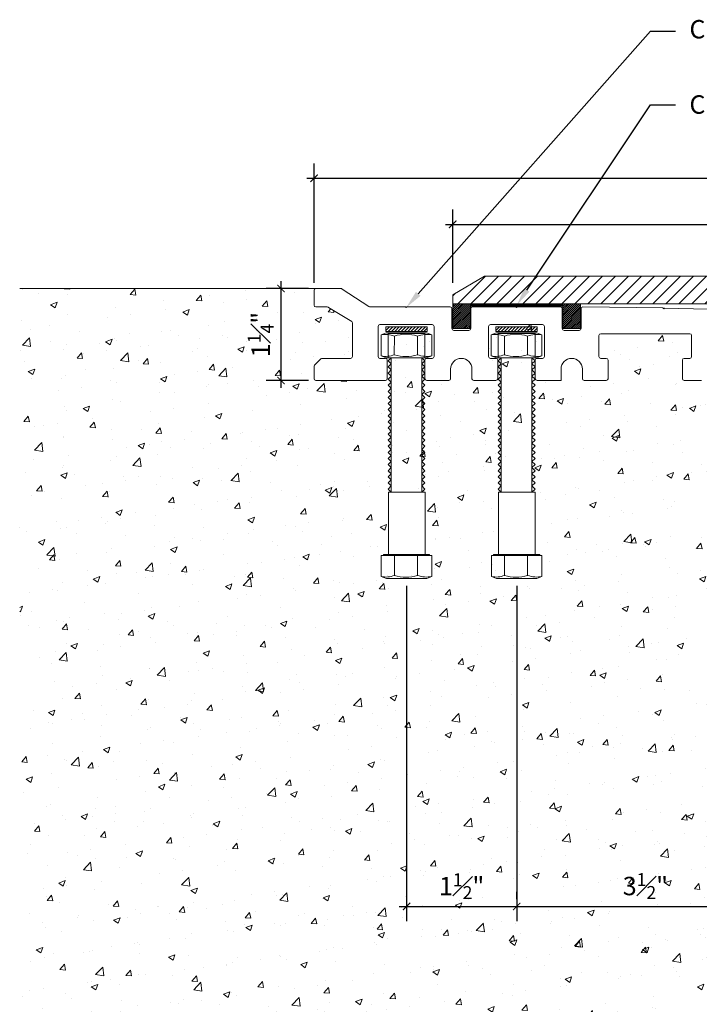
# Model space of a CAD drawing. Units: inches. Extents: x 232 to 281.1, y 20 to 40.6.
# Drawn here: x 236.6 to 245.9, y 27.2 to 40.6 of the extents above; entities that cross this region are included whole.
import ezdxf
from ezdxf import colors
from ezdxf.entities.mleader import LeaderData, LeaderLine
from ezdxf.math import Vec2, Vec3

# ---------------------------------------------------------------- set-up
doc = ezdxf.new("R2010")
doc.units = ezdxf.units.IN
doc.header["$MEASUREMENT"] = 0
for name, color, linetype, lineweight in [('Dim - Thin', 1, 'Continuous', 5), ('Hatch - Medium', 5, 'Continuous', 9), ('Object - Regular', 250, 'Continuous', 15)]:
    doc.layers.add(name, color=color, linetype=linetype, lineweight=lineweight)
doc.styles.add('ARCHITXT', font='arial-narrow_[allfont.net].ttf')
doc.dimstyles.new('002', dxfattribs={"dimscale": 2, "dimtxt": 0.125, "dimasz": 0.05, "dimexe": 0.1, "dimexo": 0.05, "dimgap": 0.05, "dimtad": 1, "dimdec": 4, "dimzin": 3, "dimdsep": 46, "dimlunit": 4, "dimtxsty": 'ARCHITXT', "dimblk1": 'ARCHTICK', "dimblk2": 'ARCHTICK', "dimsah": 1, "dimcen": 0.05, "dimdle": 0.05, "dimclrd": 256, "dimclre": 256, "dimclrt": 256, "dimadec": 0, "dimazin": 0, "dimtfac": 0.7, "dimtdec": 4, "dimtofl": 0, "dimtmove": 0, "dimatfit": 3, "dimldrblk": 'ARCHTICK', "dimfxl": 1, "dimtfillclr": 7, "dimfrac": 1, "dimtolj": 1, "dimtzin": 0, "dimarcsym": 0})
pattern_1 = [(45, (-504.671075, -22.113972), (-0.01325825215, 0.01325825215), [])]

# ---------------------------------------------------------------- blocks, each defined once
blk = doc.blocks.new('_ArchTick')
at = {"color": 0, "linetype": 'ByBlock', "const_width": 0.15}
blk.add_lwpolyline([(-0.5, -0.5), (0.5, 0.5)], dxfattribs=at)
blk = doc.blocks.new('*D90')
at = {"layer": 'Defpoints', "color": 0, "transparency": 16777216}
for p in [(261.262, 37.791), (242.529, 36.899), (261.262, 36.899)]:
    blk.add_point(p, dxfattribs=at)
at = {"layer": 'Dim - Thin', "lineweight": -2, "transparency": 16777216}
for p, q in [((242.529, 36.999), (242.529, 37.991)), ((261.262, 36.999), (261.262, 37.991)), ((242.429, 37.791), (261.362, 37.791))]:
    blk.add_line(p, q, dxfattribs=at)
at = {"layer": 'Dim - Thin', "lineweight": -2, "transparency": 16777216, "xscale": 0.1, "yscale": 0.1, "zscale": 0.1, "rotation": 180}
blk.add_blockref('_ArchTick', (242.529, 37.791), dxfattribs=at)
at = {"layer": 'Dim - Thin', "lineweight": -2, "transparency": 16777216, "xscale": 0.1, "yscale": 0.1, "zscale": 0.1}
blk.add_blockref('_ArchTick', (261.262, 37.791), dxfattribs=at)
at = {"layer": 'Dim - Thin', "transparency": 16777216, "insert": (251.895, 38.07), "char_height": 0.25, "attachment_point": 5, "style": 'ARCHITXT'}
blk.add_mtext('\\A1;1\'-6{\\H0.7x;\\S3#4;}"', dxfattribs=at)
blk = doc.blocks.new('*D91')
at = {"layer": 'Defpoints', "color": 0, "transparency": 16777216}
for p in [(263.145, 38.417), (240.645, 36.895), (263.145, 36.895)]:
    blk.add_point(p, dxfattribs=at)
at = {"layer": 'Dim - Thin', "lineweight": -2, "transparency": 16777216}
for p, q in [((240.645, 36.995), (240.645, 38.617)), ((263.145, 36.995), (263.145, 38.617)), ((240.545, 38.417), (263.245, 38.417))]:
    blk.add_line(p, q, dxfattribs=at)
at = {"layer": 'Dim - Thin', "lineweight": -2, "transparency": 16777216, "xscale": 0.1, "yscale": 0.1, "zscale": 0.1, "rotation": 180}
blk.add_blockref('_ArchTick', (240.645, 38.417), dxfattribs=at)
at = {"layer": 'Dim - Thin', "lineweight": -2, "transparency": 16777216, "xscale": 0.1, "yscale": 0.1, "zscale": 0.1}
blk.add_blockref('_ArchTick', (263.145, 38.417), dxfattribs=at)
at = {"layer": 'Dim - Thin', "transparency": 16777216, "insert": (251.895, 38.695), "char_height": 0.25, "attachment_point": 5, "style": 'ARCHITXT'}
blk.add_mtext('\\A1;1\'-10{\\H0.7x;\\S1#2;}"', dxfattribs=at)
blk = doc.blocks.new('*D93')
at = {"layer": 'Defpoints', "color": 0, "transparency": 16777216}
for p in [(240.196, 36.92), (240.67, 36.92), (240.67, 35.67)]:
    blk.add_point(p, dxfattribs=at)
at = {"layer": 'Dim - Thin', "lineweight": -2, "transparency": 16777216}
for p, q in [((240.57, 36.92), (239.996, 36.92)), ((240.196, 35.57), (240.196, 37.02)), ((240.57, 35.67), (239.996, 35.67))]:
    blk.add_line(p, q, dxfattribs=at)
at = {"layer": 'Dim - Thin', "lineweight": -2, "transparency": 16777216, "xscale": 0.1, "yscale": 0.1, "zscale": 0.1}
for p, rotation in [((240.196, 36.92), 90), ((240.196, 35.67), 270)]:
    blk.add_blockref('_ArchTick', p, dxfattribs=dict(at, rotation=rotation))
at = {"layer": 'Dim - Thin', "transparency": 16777216, "insert": (239.92, 36.295), "char_height": 0.25, "attachment_point": 5, "rotation": 90, "style": 'ARCHITXT'}
blk.add_mtext('\\A1;1{\\H0.7x;\\S1#4;}"', dxfattribs=at)
blk = doc.blocks.new('*D94')
at = {"layer": 'Defpoints', "color": 0, "transparency": 16777216}
for p in [(243.398, 32.983), (246.895, 28.527), (246.895, 27.405)]:
    blk.add_point(p, dxfattribs=at)
at = {"layer": 'Dim - Thin', "lineweight": -2, "transparency": 16777216}
for p, q in [((243.398, 32.883), (243.398, 28.327)), ((246.895, 27.505), (246.895, 28.727)), ((243.298, 28.527), (246.995, 28.527))]:
    blk.add_line(p, q, dxfattribs=at)
at = {"layer": 'Dim - Thin', "lineweight": -2, "transparency": 16777216, "xscale": 0.1, "yscale": 0.1, "zscale": 0.1, "rotation": 180}
blk.add_blockref('_ArchTick', (243.398, 28.527), dxfattribs=at)
at = {"layer": 'Dim - Thin', "lineweight": -2, "transparency": 16777216, "xscale": 0.1, "yscale": 0.1, "zscale": 0.1}
blk.add_blockref('_ArchTick', (246.895, 28.527), dxfattribs=at)
at = {"layer": 'Dim - Thin', "transparency": 16777216, "insert": (245.147, 28.805), "char_height": 0.25, "attachment_point": 5, "style": 'ARCHITXT'}
blk.add_mtext('\\A1;3{\\H0.7x;\\S1#2;}"', dxfattribs=at)
blk = doc.blocks.new('*D95')
at = {"layer": 'Defpoints', "color": 0, "transparency": 16777216}
for p in [(241.902, 32.983), (243.398, 28.527), (243.398, 28.527)]:
    blk.add_point(p, dxfattribs=at)
at = {"layer": 'Dim - Thin', "lineweight": -2, "transparency": 16777216}
for p, q in [((241.902, 32.883), (241.902, 28.327)), ((243.398, 28.627), (243.398, 28.727)), ((241.802, 28.527), (243.498, 28.527))]:
    blk.add_line(p, q, dxfattribs=at)
at = {"layer": 'Dim - Thin', "lineweight": -2, "transparency": 16777216, "xscale": 0.1, "yscale": 0.1, "zscale": 0.1, "rotation": 180}
blk.add_blockref('_ArchTick', (241.902, 28.527), dxfattribs=at)
at = {"layer": 'Dim - Thin', "lineweight": -2, "transparency": 16777216, "xscale": 0.1, "yscale": 0.1, "zscale": 0.1}
blk.add_blockref('_ArchTick', (243.398, 28.527), dxfattribs=at)
at = {"layer": 'Dim - Thin', "transparency": 16777216, "insert": (242.65, 28.803), "char_height": 0.25, "attachment_point": 5, "style": 'ARCHITXT'}
blk.add_mtext('\\A1;1{\\H0.7x;\\S1#2;}"', dxfattribs=at)

msp = doc.modelspace()

# ---------------------------------------------------------------- hatches: boundary and pattern name
at = {"layer": 'Hatch - Medium'}
h = msp.add_hatch(dxfattribs=at)
h.set_pattern_fill('ANSI31', color=256)
h.set_pattern_definition([(45, (0, -1.53234), (-0.08838835, 0.08838835), [])])
h.paths.add_polyline_path([(251.45685, 37.08628), (242.96226, 37.08628), (242.52919, 36.83625), (242.52919, 36.71128), (251.69899, 36.71128), (251.69899, 36.84437)])
h = msp.add_hatch(dxfattribs=at)
h.set_pattern_fill('AR-CONC', color=256, scale=0.125)
h.set_pattern_definition([(50, (0, -1.53234), (0.8965752, -0.0784402), [0.09375, -1.03125]), (355, (0, -1.5323), (-0.173439, 0.94024), [0.075, -0.825]), (100.45144, (0.0747, -1.5389), (0.723136, 0.8618), [0.0796752, -0.8764276]), (46.1842, (0, -1.2823), (1.3340517, -0.206899), [0.140625, -1.546875]), (96.63564, (0.1112, -1.2996), (1.1683274, 1.217648), [0.119513, -1.314642]), (351.18416, (0, -1.2823), (1.1683274, 1.217648), [0.1125, -1.2375]), (21, (0.125, -1.34484), (0.7461338, -0.5032736), [0.09375, -1.03125]), (326, (0.125, -1.3448), (0.304144, 0.9064376), [0.075, -0.825]), (71.45144, (0.1872, -1.3868), (1.050278, 0.403164), [0.0796752, -0.8764276]), (37.5, (0, -1.53234), (0.0151998, 0.4161173), [0, -0.815, 0, -0.8375, 0, -0.828125]), (7.5, (0, -1.53234), (0.3288369, 0.49301464), [0, -0.4775, 0, -0.79625, 0, -0.315625]), (327.5, (-0.27875, -1.53234), (0.66727805, -0.0281936), [0, -0.3125, 0, -0.975, 0, -1.29375]), (317.5, (-0.40375, -1.53234), (0.7289827, 0.1251312), [0, -0.40625, 0, -0.6475, 0, -0.91875])])
edge = h.paths.add_edge_path()
edge.add_line((246.89541, 35.67042), (246.78505, 35.67042))
edge.add_line((246.78505, 35.67042), (246.31066, 35.67042))
edge.add_arc((246.57041, 36.14042), 0.537, 207.907189, 241.072585, ccw=False)
edge.add_arc((246.07376, 35.87738), 0.025, 27.907189, 149.999976)
edge.add_line((246.05211, 35.88988), (245.92541, 35.67042))
edge.add_line((245.92541, 35.67042), (245.65041, 35.67042))
edge.add_line((245.65041, 35.67042), (245.65041, 35.97042))
edge.add_line((245.65041, 35.97042), (245.75041, 35.97042))
edge.add_arc((245.75041, 35.99542), 0.025, 270, 360)
edge.add_line((245.77541, 35.99542), (245.77541, 36.28042))
edge.add_arc((245.75041, 36.28042), 0.025, 0, 90)
edge.add_line((245.75041, 36.30542), (244.54041, 36.30542))
edge.add_arc((244.54041, 36.28042), 0.025, 90, 180)
edge.add_line((244.51541, 36.28042), (244.51541, 35.99542))
edge.add_arc((244.54447, 35.95426), 0.05039, 125.22012, 365.732341)
edge.add_arc((244.61541, 35.94542), 0.025, 0, 146.309764, ccw=False)
edge.add_line((244.64041, 35.94542), (244.64041, 35.67042))
edge.add_line((244.64041, 35.67042), (244.29041, 35.67042))
edge.add_line((244.29041, 35.67042), (244.29041, 35.82542))
edge.add_arc((244.14541, 35.82542), 0.145, 0, 90)
edge.add_arc((244.14541, 35.82542), 0.145, 89.999953, 180)
edge.add_line((244.00041, 35.82542), (244.00041, 35.67042))
edge.add_line((244.00041, 35.67042), (243.65041, 35.67042))
edge.add_line((243.65041, 35.67042), (243.65041, 35.97042))
edge.add_line((243.65041, 35.97042), (243.75041, 35.97042))
edge.add_arc((243.75041, 35.99542), 0.025, 270, 360)
edge.add_line((243.77541, 35.99542), (243.77541, 36.40542))
edge.add_arc((243.75041, 36.40542), 0.025, 0, 90)
edge.add_line((243.75041, 36.43042), (243.04041, 36.43042))
edge.add_arc((243.04041, 36.40542), 0.025, 90, 180)
edge.add_line((243.01541, 36.40542), (243.01541, 35.99542))
edge.add_arc((243.04447, 35.95426), 0.05039, 125.22012, 365.732341)
edge.add_arc((243.11541, 35.94542), 0.025, 0, 146.309764, ccw=False)
edge.add_line((243.14041, 35.94542), (243.14041, 35.67042))
edge.add_line((243.14041, 35.67042), (242.79041, 35.67042))
edge.add_line((242.79041, 35.67042), (242.79041, 35.82542))
edge.add_arc((242.64541, 35.82542), 0.145, 0, 90)
edge.add_arc((242.64541, 35.82542), 0.145, 89.999953, 180)
edge.add_line((242.50041, 35.82542), (242.50041, 35.67042))
edge.add_line((242.50041, 35.67042), (242.15041, 35.67042))
edge.add_line((242.15041, 35.67042), (242.15041, 35.97042))
edge.add_line((242.15041, 35.97042), (242.25041, 35.97042))
edge.add_arc((242.25041, 35.99542), 0.025, 270, 360)
edge.add_line((242.27541, 35.99542), (242.27541, 36.40542))
edge.add_arc((242.25041, 36.40542), 0.025, 0, 90)
edge.add_line((242.25041, 36.43042), (241.54041, 36.43042))
edge.add_arc((241.54041, 36.40542), 0.025, 90, 180)
edge.add_line((241.51541, 36.40542), (241.51541, 35.99542))
edge.add_arc((241.54447, 35.95426), 0.05039, 125.22012, 365.732341)
edge.add_arc((241.61541, 35.94542), 0.025, 0, 146.309764, ccw=False)
edge.add_line((241.64041, 35.94542), (241.64041, 35.67042))
edge.add_line((241.64041, 35.67042), (240.64541, 35.67042))
edge.add_line((240.64541, 35.67042), (240.64541, 35.87042))
edge.add_line((240.64541, 35.87042), (240.74541, 35.97042))
edge.add_line((240.74541, 35.97042), (241.14041, 35.97042))
edge.add_arc((241.14041, 35.99542), 0.025, 270, 360)
edge.add_line((241.16541, 35.99542), (241.16541, 36.45507))
edge.add_arc((241.14041, 36.45507), 0.025, 0, 72.768038)
edge.add_line((241.14781, 36.47894), (240.8306, 36.67042))
edge.add_line((240.8306, 36.67042), (240.64541, 36.67042))
edge.add_line((240.64541, 36.67042), (240.64541, 36.92042))
edge.add_line((240.64541, 36.92042), (236.64541, 36.92042))
edge.add_line((236.64541, 36.92042), (236.64541, 25.78078))
edge.add_line((236.64541, 25.78078), (246.89541, 25.78078))
edge.add_line((246.89541, 25.78078), (246.89541, 35.67042))
edge = h.paths.add_edge_path(flags=16)
edge.add_arc((243.11386, 33.32807), 0.32634, 270, 291.429398, ccw=False)
edge.add_line((243.11386, 33.00172), (243.23308, 32.99764))
edge.add_line((243.23308, 32.99764), (243.23309, 33.02428))
edge = h.paths.add_edge_path(flags=16)
edge.add_line((243.05217, 36.00386), (243.12136, 35.97936))
edge.add_line((243.12136, 35.97936), (243.14716, 35.97936))
edge.add_line((243.14716, 35.97936), (243.14716, 36.00025))
edge.add_arc((243.11195, 36.32468), 0.32634, 259.444918, 276.193234, ccw=False)
h.paths.add_polyline_path([(243.15006, 33.30745), (243.15006, 34.15538), (243.65006, 34.15538), (243.65006, 33.30745)], flags=16)
edge = h.paths.add_edge_path(flags=16)
edge.add_arc((241.61835, 33.32807), 0.32634, 270, 291.429398, ccw=False)
edge.add_line((241.61835, 33.00172), (241.73756, 32.99764))
edge.add_line((241.73756, 32.99764), (241.73758, 33.02428))
h.paths.add_polyline_path([(241.65454, 33.30745), (241.65454, 34.15538), (242.15454, 34.15538), (242.15454, 33.30745)], flags=16)
edge = h.paths.add_edge_path(flags=16)
edge.add_arc((241.61644, 36.32468), 0.32634, 270, 291.429398, ccw=False)
edge.add_line((241.61644, 35.99834), (241.73565, 35.99426))
edge.add_line((241.73565, 35.99426), (241.73567, 36.0209))
h = msp.add_hatch(dxfattribs=at)
h.set_pattern_fill('ANSI31', color=256, scale=0.25)
h.set_pattern_definition([(45, (237.890246, 31.248976), (-0.02209709, 0.02209709), [])])
h.paths.add_polyline_path([(241.62156, 36.39954), (241.62156, 36.33704), (242.18406, 36.33704), (242.18406, 36.39954)])
h = msp.add_hatch(dxfattribs=at)
h.set_pattern_fill('ANSI31', color=256, scale=0.25)
h.set_pattern_definition([(45, (239.38197, 31.248976), (-0.02209709, 0.02209709), [])])
h.paths.add_polyline_path([(243.11328, 36.39954), (243.11328, 36.33704), (243.67578, 36.33704), (243.67578, 36.39954)])
at = {"layer": 'Object - Regular'}
h = msp.add_hatch(dxfattribs=at)
h.set_pattern_fill('ANSI31', color=256, scale=0.15, style=0)
h.set_pattern_definition(pattern_1)
h.paths.add_polyline_path([(242.77017, 36.71128), (242.52917, 36.71128), (242.52919, 36.37557), (242.77019, 36.37557)])
h = msp.add_hatch(dxfattribs=at)
h.set_pattern_fill('ANSI31', color=256, scale=0.15, style=0)
h.set_pattern_definition(pattern_1)
h.paths.add_polyline_path([(244.26548, 36.71064), (244.02448, 36.71064), (244.0245, 36.37557), (244.2655, 36.37557)])

# ---------------------------------------------------------------- linework, layer by layer
at = {"layer": 'Dim - Thin'}
for points in [[(241.62156, 36.39954), (242.18406, 36.39954), (242.18406, 36.33704), (241.62156, 36.33704)], [(243.11328, 36.39954), (243.67578, 36.39954), (243.67578, 36.33704), (243.11328, 36.33704)]]:
    msp.add_lwpolyline(points, close=True, dxfattribs=at)
at = {"layer": 'Object - Regular'}
msp.add_line((240.67041, 36.92042), (236.64541, 36.92042), dxfattribs=at)
for points in [[(261.26162, 36.83628), (260.82861, 37.08628), (242.96226, 37.08628), (242.52925, 36.83628)], [(242.52919, 36.83628), (242.52919, 36.71128), (261.26162, 36.71128), (261.26158, 36.83628)]]:
    msp.add_lwpolyline(points, dxfattribs=at)
msp.add_lwpolyline([(246.78157, 36.62066), (245.40565, 36.65492), (245.39541, 36.64517), (245.38566, 36.65542), (244.29853, 36.67004, 0.4215233), (244.27291, 36.64504), (244.27291, 36.37542, -0.41421356), (244.24791, 36.35042), (244.04291, 36.35042, -0.41421356), (244.01791, 36.37542), (244.01791, 36.64542, 0.41421356), (243.99291, 36.67042), (243.40541, 36.67042), (243.39541, 36.66042), (243.38541, 36.67042), (242.79791, 36.67042, 0.41421356), (242.77291, 36.64542), (242.77291, 36.37542, -0.41421356), (242.74791, 36.35042), (242.54291, 36.35042, -0.41421356), (242.51791, 36.37542), (242.51791, 36.64542, 0.41421356), (242.49291, 36.67042), (241.90541, 36.67042), (241.89541, 36.66042), (241.88541, 36.67042), (241.40576, 36.67042, -0.19891237), (241.38808, 36.67774), (241.02773, 36.9131, 0.19891237), (241.01005, 36.92042), (240.67041, 36.92042, 0.41421356), (240.64541, 36.89542), (240.64541, 36.69542, 0.41421356), (240.67041, 36.67042), (240.82505, 36.67042, -0.19891237), (240.84273, 36.6631), (241.15809, 36.47274, -0.19891237), (241.16541, 36.45507), (241.16541, 35.99542, -0.41421356), (241.14041, 35.97042), (240.75576, 35.97042, 0.19891237), (240.73809, 35.9631), (240.65273, 35.87774, 0.19891237), (240.64541, 35.86007), (240.64541, 35.69542, 0.41421356), (240.67041, 35.67042), (241.61541, 35.67042, 0.41421356), (241.64041, 35.69542), (241.64041, 35.94542, 0.41421356), (241.61541, 35.97042), (241.54041, 35.97042, -0.41421356), (241.51541, 35.99542), (241.51541, 36.40542, -0.41421356), (241.54041, 36.43042), (242.25041, 36.43042, -0.41421356), (242.27541, 36.40542), (242.27541, 35.99542, -0.41421356), (242.25041, 35.97042), (242.17541, 35.97042, 0.41421356), (242.15041, 35.94542), (242.15041, 35.69542, 0.41421356), (242.17541, 35.67042), (242.47541, 35.67042, 0.41421356), (242.50041, 35.69542), (242.50041, 35.82542, -0.41421356), (242.64541, 35.97042, -0.41421356), (242.79041, 35.82542), (242.79041, 35.69542, 0.41421356), (242.81541, 35.67042), (243.11541, 35.67042, 0.41421356), (243.14041, 35.69542), (243.14041, 35.94542, 0.41421356), (243.11541, 35.97042), (243.04041, 35.97042, -0.41421356), (243.01541, 35.99542), (243.01541, 36.40542, -0.41421356), (243.04041, 36.43042), (243.75041, 36.43042, -0.41421356), (243.77541, 36.40542), (243.77541, 35.99542, -0.41421356), (243.75041, 35.97042), (243.67541, 35.97042, 0.41421356), (243.65041, 35.94542), (243.65041, 35.69542, 0.41421356), (243.67541, 35.67042), (244.00041, 35.67042), (244.00041, 35.82542, -0.41421356), (244.14541, 35.97042, -0.41421356), (244.29041, 35.82542), (244.29041, 35.69542, 0.41421356), (244.31541, 35.67042), (244.61541, 35.67042, 0.41421356), (244.64041, 35.69542), (244.64041, 35.94542, 0.41421356), (244.61541, 35.97042), (244.54041, 35.97042, -0.41421356), (244.51541, 35.99542), (244.51541, 36.28042, -0.41421356), (244.54041, 36.30542), (245.75041, 36.30542, -0.41421356), (245.77541, 36.28042), (245.77541, 35.99542, -0.41421356), (245.75041, 35.97042), (245.67541, 35.97042, 0.41421356), (245.65041, 35.94542), (245.65041, 35.69542, 0.41421356), (245.67541, 35.67042), (245.91097, 35.67042, 0.26794919)], format="xyb", dxfattribs=at)
for points in [[(242.52919, 36.71128), (242.77015, 36.71128), (242.77015, 36.37542), (242.52919, 36.37542)], [(244.0245, 36.71064), (244.26546, 36.71064), (244.26546, 36.37557), (244.0245, 36.37557)]]:
    msp.add_lwpolyline(points, close=True, dxfattribs=at)
at = {"layer": 'Object - Regular', "const_width": 0.03988}
msp.add_lwpolyline([(242.77222, 36.6917), (244.02312, 36.6917)], dxfattribs=at)
at = {"layer": 'Object - Regular', "lineweight": 9}
for points in [[(242.24416, 36.29174), (242.17463, 36.31636), (241.62619, 36.31636), (241.55666, 36.29174)], [(241.6931, 35.97936), (241.6931, 34.15538), (241.65164, 34.19684), (241.6931, 34.23829), (241.65164, 34.27974), (241.6931, 34.3212), (241.65164, 34.36265), (241.6931, 34.40411), (241.65164, 34.44556), (241.6931, 34.48701), (241.65164, 34.52847), (241.6931, 34.56992), (241.65164, 34.61138), (241.6931, 34.65283), (241.65164, 34.69429), (241.6931, 34.73574), (241.65164, 34.77719), (241.6931, 34.81865), (241.65164, 34.8601), (241.6931, 34.90156), (241.65164, 34.94301), (241.6931, 34.98446), (241.65164, 35.02592), (241.6931, 35.06737), (241.65164, 35.10883), (241.6931, 35.15028), (241.65164, 35.19173), (241.6931, 35.23319), (241.65164, 35.27464), (241.6931, 35.3161), (241.65164, 35.35755), (241.6931, 35.39901), (241.65164, 35.44046), (241.6931, 35.48191), (241.65164, 35.52337), (241.6931, 35.56482), (241.65164, 35.60628), (241.6931, 35.64773), (241.65164, 35.68918), (241.6931, 35.73064), (241.65164, 35.77209), (241.6931, 35.81355), (241.65164, 35.855), (241.6931, 35.89645), (241.65164, 35.93791), (241.6931, 35.97936), (241.65164, 35.97936), (241.65164, 36.30745), (242.15164, 36.30745), (242.15164, 35.97936), (242.11019, 35.97936), (242.15164, 35.93791), (242.11019, 35.89645), (242.15164, 35.855), (242.11019, 35.81355), (242.15164, 35.77209), (242.11019, 35.73064), (242.15164, 35.68918), (242.11019, 35.64773), (242.15164, 35.60628), (242.11019, 35.56482), (242.15164, 35.52337), (242.11019, 35.48191), (242.15164, 35.44046), (242.11019, 35.39901), (242.15164, 35.35755), (242.11019, 35.3161), (242.15164, 35.27464), (242.11019, 35.23319), (242.15164, 35.19173), (242.11019, 35.15028), (242.15164, 35.10883), (242.11019, 35.06737), (242.15164, 35.02592), (242.11019, 34.98446), (242.15164, 34.94301), (242.11019, 34.90156), (242.15164, 34.8601), (242.11019, 34.81865), (242.15164, 34.77719), (242.11019, 34.73574), (242.15164, 34.69429), (242.11019, 34.65283), (242.15164, 34.61138), (242.11019, 34.56992), (242.15164, 34.52847), (242.11019, 34.48701), (242.15164, 34.44556), (242.11019, 34.40411), (242.15164, 34.36265), (242.11019, 34.3212), (242.15164, 34.27974), (242.11019, 34.23829), (242.15164, 34.19684), (242.11019, 34.15538), (242.11019, 35.97936)], [(243.73967, 36.29174), (243.67014, 36.31636), (243.1217, 36.31636), (243.05217, 36.29174)], [(243.18861, 35.97936), (243.18861, 34.15538), (243.14716, 34.19684), (243.18861, 34.23829), (243.14716, 34.27974), (243.18861, 34.3212), (243.14716, 34.36265), (243.18861, 34.40411), (243.14716, 34.44556), (243.18861, 34.48701), (243.14716, 34.52847), (243.18861, 34.56992), (243.14716, 34.61138), (243.18861, 34.65283), (243.14716, 34.69429), (243.18861, 34.73574), (243.14716, 34.77719), (243.18861, 34.81865), (243.14716, 34.8601), (243.18861, 34.90156), (243.14716, 34.94301), (243.18861, 34.98446), (243.14716, 35.02592), (243.18861, 35.06737), (243.14716, 35.10883), (243.18861, 35.15028), (243.14716, 35.19173), (243.18861, 35.23319), (243.14716, 35.27464), (243.18861, 35.3161), (243.14716, 35.35755), (243.18861, 35.39901), (243.14716, 35.44046), (243.18861, 35.48191), (243.14716, 35.52337), (243.18861, 35.56482), (243.14716, 35.60628), (243.18861, 35.64773), (243.14716, 35.68918), (243.18861, 35.73064), (243.14716, 35.77209), (243.18861, 35.81355), (243.14716, 35.855), (243.18861, 35.89645), (243.14716, 35.93791), (243.18861, 35.97936), (243.14716, 35.97936), (243.14716, 36.30745), (243.64716, 36.30745), (243.64716, 35.97936), (243.6057, 35.97936), (243.64716, 35.93791), (243.6057, 35.89645), (243.64716, 35.855), (243.6057, 35.81355), (243.64716, 35.77209), (243.6057, 35.73064), (243.64716, 35.68918), (243.6057, 35.64773), (243.64716, 35.60628), (243.6057, 35.56482), (243.64716, 35.52337), (243.6057, 35.48191), (243.64716, 35.44046), (243.6057, 35.39901), (243.64716, 35.35755), (243.6057, 35.3161), (243.64716, 35.27464), (243.6057, 35.23319), (243.64716, 35.19173), (243.6057, 35.15028), (243.64716, 35.10883), (243.6057, 35.06737), (243.64716, 35.02592), (243.6057, 34.98446), (243.64716, 34.94301), (243.6057, 34.90156), (243.64716, 34.8601), (243.6057, 34.81865), (243.64716, 34.77719), (243.6057, 34.73574), (243.64716, 34.69429), (243.6057, 34.65283), (243.64716, 34.61138), (243.6057, 34.56992), (243.64716, 34.52847), (243.6057, 34.48701), (243.64716, 34.44556), (243.6057, 34.40411), (243.64716, 34.36265), (243.6057, 34.3212), (243.64716, 34.27974), (243.6057, 34.23829), (243.64716, 34.19684), (243.6057, 34.15538), (243.6057, 35.97936)], [(241.58972, 33.29512), (241.58972, 33.30745), (241.90232, 33.30745), (242.21491, 33.30745), (242.21491, 33.29512)], [(243.08524, 33.29512), (243.08524, 33.30745), (243.39783, 33.30745), (243.71042, 33.30745), (243.71042, 33.29512)]]:
    msp.add_lwpolyline(points, dxfattribs=at)
for points in [[(242.24416, 36.29174), (242.24416, 36.29174), (242.24416, 36.00386), (242.17463, 35.97924), (241.62619, 35.97924), (241.55666, 36.00386), (241.55666, 36.29174, -0.14047178), (241.73567, 36.2747, -0.1570831), (242.04906, 36.2747, -0.12898039)], [(243.73967, 36.29174), (243.73967, 36.29174), (243.73967, 36.00386), (243.67014, 35.97924), (243.1217, 35.97924), (243.05217, 36.00386), (243.05217, 36.29174, -0.14047178), (243.23118, 36.2747, -0.1570831), (243.54458, 36.2747, -0.12898039)]]:
    msp.add_lwpolyline(points, format="xyb", close=True, dxfattribs=at)
for points in [[(242.04906, 36.0209, -0.1570831), (241.73567, 36.0209), (241.73581, 36.27475)], [(242.24416, 36.00386, -0.12898039), (242.04906, 36.0209), (242.04906, 36.2747)], [(243.54458, 36.0209, -0.1570831), (243.23118, 36.0209), (243.23132, 36.27475)], [(243.73967, 36.00386, -0.12898039), (243.54458, 36.0209), (243.54458, 36.2747)], [(241.55666, 36.00386, 0.14047178), (241.73567, 36.0209)], [(243.05217, 36.00386, 0.14047178), (243.23118, 36.0209)], [(242.05097, 33.02428, -0.1570831), (241.73758, 33.02428), (241.73773, 33.29512)], [(242.24607, 33.00725, -0.12898039), (242.05097, 33.02428), (242.05097, 33.29512)], [(243.54648, 33.02428, -0.1570831), (243.23309, 33.02428), (243.23324, 33.29512)], [(243.74158, 33.00725, -0.12898039), (243.54648, 33.02428), (243.54648, 33.29512)], [(241.55857, 33.00725, 0.14047178), (241.73758, 33.02428)], [(243.05408, 33.00725, 0.14047178), (243.23309, 33.02428)]]:
    msp.add_lwpolyline(points, format="xyb", dxfattribs=at)
for points in [[(242.15454, 34.15538), (241.65454, 34.15538), (241.65454, 33.30745), (242.15454, 33.30745)], [(243.65006, 34.15538), (243.15006, 34.15538), (243.15006, 33.30745), (243.65006, 33.30745)], [(241.6281, 32.98262), (241.55857, 33.00725), (241.55857, 33.29512), (242.24607, 33.29512), (242.24607, 33.00725), (242.17654, 32.98262)], [(243.12361, 32.98262), (243.05408, 33.00725), (243.05408, 33.29512), (243.74158, 33.29512), (243.74158, 33.00725), (243.67205, 32.98262)]]:
    msp.add_lwpolyline(points, close=True, dxfattribs=at)

# ---------------------------------------------------------------- dimensions: what is measured, and where the dimension line sits
at = {"layer": 'Dim - Thin'}
for base, p1, p2, picture, middle in [((263.14541, 38.41678), (240.64541, 36.89542), (263.14541, 36.89542), '*D91', (251.89541, 38.69463)), ((261.26156, 37.79138), (242.52919, 36.89878), (261.26156, 36.89878), '*D90', (251.89538, 38.07036)), ((243.39783, 28.52682), (241.90232, 32.98262), (243.39783, 28.52682), '*D95', (242.65007, 28.80254)), ((246.89541, 28.52682), (243.39783, 32.98262), (246.89541, 27.40456), '*D94', (245.14662, 28.80467))]:
    dim = msp.add_linear_dim(base=base, p1=p1, p2=p2, dimstyle='002', dxfattribs=at)
    dim.commit()
    dim.dimension.update_dxf_attribs({"geometry": picture, "text_midpoint": middle})
dim = msp.add_linear_dim(base=(240.19569, 36.92042), p1=(240.67041, 35.67042), p2=(240.67041, 36.92042), angle=90, dimstyle='002', dxfattribs=at)
dim.commit()
dim.dimension.update_dxf_attribs({"geometry": '*D93', "text_midpoint": (239.92034, 36.29542)})

# ---------------------------------------------------------------- leaders
ml = msp.add_multileader_mtext('Standard', dxfattribs=at)
ml.set_content('CONT. ALUM. EXTRUSION, ALODINE FINISH', color=256, style='ARCHITXT')
ml.set_leader_properties(color=256)
ml.build(insert=Vec2(0, 0))
ml.multileader.update_dxf_attribs({"dogleg_length": 0.17188, "arrow_head_size": 0.25, "scale": 2})
ctx = ml.context
ctx.base_point, ctx.scale, ctx.char_height, ctx.arrow_head_size, ctx.landing_gap_size, ctx.plane_origin = Vec3(245.55778, 40.41678), 2, 0.25, 0.25, 0.1875, Vec3(243.53707, 36.74723)
notes = []
notes.append((ctx, [(0, (1, 1, 0), (245.21403, 40.41678), (1, 0), 0.34375, [(0, [(241.89541, 36.66042)], 0, [])])]))
ctx.mtext.insert, ctx.mtext.width, ctx.mtext.flow_direction = Vec3(245.74528, 40.56651), 13.0728268, 5
ml = msp.add_multileader_mtext('Standard', dxfattribs=at)
ml.set_content('\\A1;CONT. NEOPRENE ISOLATION GASKET', color=256, style='ARCHITXT')
ml.set_leader_properties(color=256)
ml.build(insert=Vec2(0, 0))
ml.multileader.update_dxf_attribs({"dogleg_length": 0.17188, "arrow_head_size": 0.25, "scale": 2})
ctx = ml.context
ctx.base_point, ctx.scale, ctx.char_height, ctx.arrow_head_size, ctx.landing_gap_size, ctx.plane_origin = Vec3(245.55778, 39.41678), 2, 0.25, 0.25, 0.1875, Vec3(245.19249, 36.81596)
notes.append((ctx, [(0, (1, 1, 0), (245.21403, 39.41678), (1, 0), 0.34375, [(0, [(243.39767, 36.6917)], 0, [])])]))
ctx.mtext.insert, ctx.mtext.width, ctx.mtext.flow_direction = Vec3(245.74528, 39.54391), 6.0088336, 5
for ctx, leaders in notes:
    for number, flags, end, landing, length, lines in leaders:
        leader = LeaderData()
        leader.index, (leader.has_last_leader_line, leader.has_dogleg_vector, leader.attachment_direction) = number, flags
        leader.last_leader_point, leader.dogleg_vector, leader.dogleg_length = Vec3(end), Vec3(landing), length
        for number, points, colour, breaks in lines:
            line = LeaderLine()
            line.index, line.vertices, line.color, line.breaks = number, Vec3.list(points), colors.encode_raw_color(colour), breaks
            leader.lines.append(line)
        ctx.leaders.append(leader)

doc.saveas('drawing.dxf')
